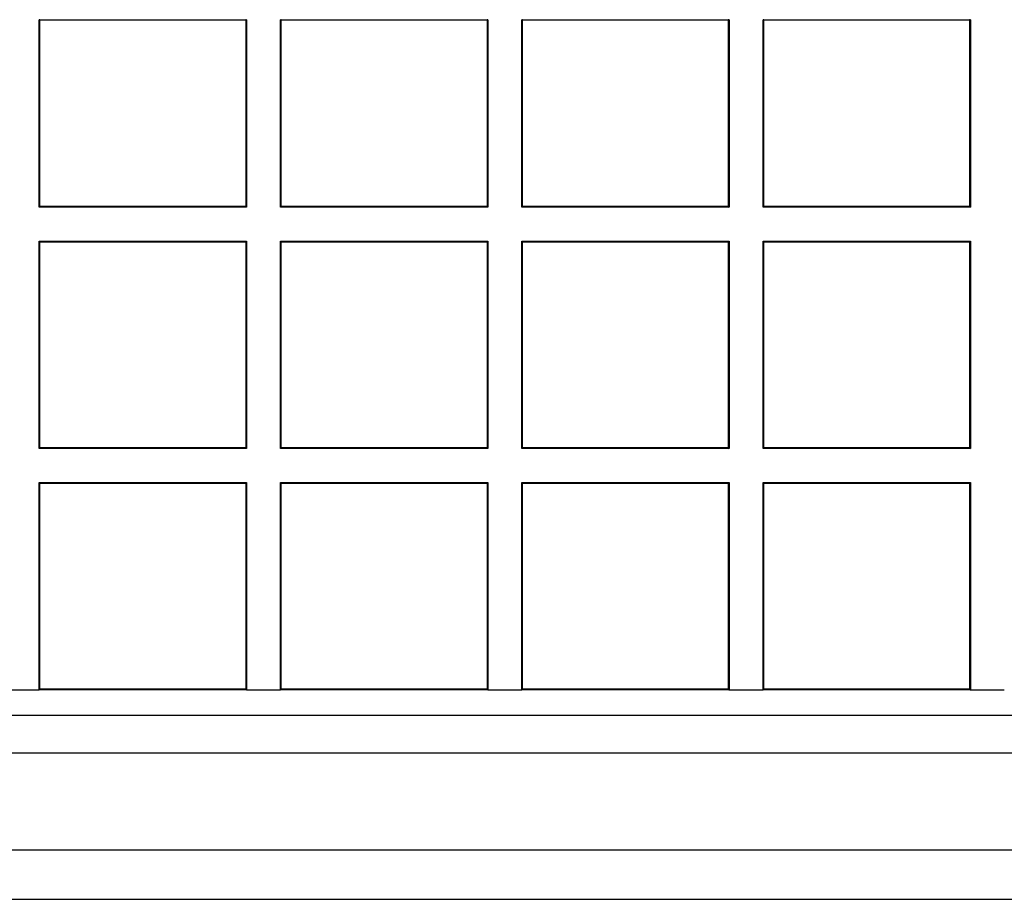
# Model space of a CAD drawing. Units: millimetres. Extents: x 0 to 291, y 0 to 204.
# Drawn here: x 132 to 138, y 30 to 36 of the extents above; entities that cross this region are included whole.
import ezdxf

# ---------------------------------------------------------------- set-up
doc = ezdxf.new("R2010")
doc.units = ezdxf.units.MM
for name, color, linetype in [('D-17-250M', 7, 'Continuous'), ('D-17-250T', 7, 'Continuous'), ('Predeterminado', 7, 'Continuous')]:
    doc.layers.add(name, color=color, linetype=linetype)

# ---------------------------------------------------------------- blocks, each defined once
blk = doc.blocks.new('SE1')
at = {"layer": 'D-17-250M', "color": 7, "linetype": 'Continuous'}
for p, q in [((97.1836, 31.6271), (167.6436, 31.6271)), ((97.1836, 31.3939), (167.6436, 31.3939)), ((96.9236, 30.7904), (167.9036, 30.7904)), ((96.9236, 30.4839), (167.9036, 30.4839))]:
    blk.add_line(p, q, dxfattribs=at)
at = {"layer": 'D-17-250T', "color": 7, "linetype": 'Continuous'}
for p, q in [((131.7701, 34.7796), (131.7701, 35.9439)), ((131.7748, 35.9439), (131.7701, 35.9439)), ((131.7748, 34.7844), (131.7748, 35.9439)), ((131.7748, 35.9439), (133.0524, 35.9439)), ((133.0524, 35.9439), (133.0524, 34.7844)), ((133.0571, 35.9439), (133.0524, 35.9439)), ((133.0571, 35.9439), (133.0571, 34.7796)), ((133.2679, 34.7796), (133.2679, 35.9439)), ((133.2727, 35.9439), (133.2679, 35.9439)), ((133.2727, 34.7844), (133.2727, 35.9439)), ((133.2727, 35.9439), (134.5502, 35.9439)), ((134.5502, 35.9439), (134.5502, 34.7844)), ((134.5549, 35.9439), (134.5502, 35.9439)), ((134.5549, 35.9439), (134.5549, 34.7796)), ((134.7658, 34.7796), (134.7658, 35.9439)), ((134.7705, 35.9439), (134.7658, 35.9439)), ((134.7705, 34.7844), (134.7705, 35.9439)), ((134.7705, 35.9439), (136.0481, 35.9439)), ((136.0481, 35.9439), (136.0481, 34.7844)), ((136.0528, 35.9439), (136.0481, 35.9439)), ((136.0528, 35.9439), (136.0528, 34.7796)), ((136.2637, 34.7796), (136.2637, 35.9439)), ((136.2684, 35.9439), (136.2637, 35.9439)), ((136.2684, 34.7844), (136.2684, 35.9439)), ((136.2684, 35.9439), (137.5459, 35.9439)), ((137.5459, 35.9439), (137.5459, 34.7844)), ((137.5507, 35.9439), (137.5459, 35.9439)), ((137.5507, 35.9439), (137.5507, 34.7796)), ((131.7748, 34.7844), (131.7701, 34.7796)), ((133.0524, 34.7844), (131.7748, 34.7844)), ((133.0524, 34.7844), (133.0571, 34.7796)), ((133.2727, 34.7844), (133.2679, 34.7796)), ((134.5502, 34.7844), (133.2727, 34.7844)), ((134.5502, 34.7844), (134.5549, 34.7796)), ((134.7705, 34.7844), (134.7658, 34.7796)), ((136.0481, 34.7844), (134.7705, 34.7844)), ((136.0481, 34.7844), (136.0528, 34.7796)), ((136.2684, 34.7844), (136.2637, 34.7796)), ((137.5459, 34.7844), (136.2684, 34.7844)), ((137.5459, 34.7844), (137.5507, 34.7796)), ((133.0571, 34.7796), (131.7701, 34.7796)), ((134.5549, 34.7796), (133.2679, 34.7796)), ((136.0528, 34.7796), (134.7658, 34.7796)), ((137.5507, 34.7796), (136.2637, 34.7796)), ((131.7748, 34.5641), (131.7701, 34.5688)), ((131.7701, 33.2818), (131.7701, 34.5688)), ((131.7701, 34.5688), (133.0571, 34.5688)), ((131.7748, 33.2865), (131.7748, 34.5641)), ((131.7748, 34.5641), (133.0524, 34.5641)), ((133.0524, 34.5641), (133.0571, 34.5688)), ((133.0524, 34.5641), (133.0524, 33.2865)), ((133.0571, 34.5688), (133.0571, 33.2818)), ((133.2727, 34.5641), (133.2679, 34.5688)), ((133.2679, 33.2818), (133.2679, 34.5688)), ((133.2679, 34.5688), (134.5549, 34.5688)), ((133.2727, 33.2865), (133.2727, 34.5641)), ((133.2727, 34.5641), (134.5502, 34.5641)), ((134.5502, 34.5641), (134.5549, 34.5688)), ((134.5502, 34.5641), (134.5502, 33.2865)), ((134.5549, 34.5688), (134.5549, 33.2818)), ((134.7705, 34.5641), (134.7658, 34.5688)), ((134.7658, 33.2818), (134.7658, 34.5688)), ((134.7658, 34.5688), (136.0528, 34.5688)), ((134.7705, 33.2865), (134.7705, 34.5641)), ((134.7705, 34.5641), (136.0481, 34.5641)), ((136.0481, 34.5641), (136.0528, 34.5688)), ((136.0481, 34.5641), (136.0481, 33.2865)), ((136.0528, 34.5688), (136.0528, 33.2818)), ((136.2684, 34.5641), (136.2637, 34.5688)), ((136.2637, 33.2818), (136.2637, 34.5688)), ((136.2637, 34.5688), (137.5507, 34.5688)), ((136.2684, 33.2865), (136.2684, 34.5641)), ((136.2684, 34.5641), (137.5459, 34.5641)), ((137.5459, 34.5641), (137.5507, 34.5688)), ((137.5459, 34.5641), (137.5459, 33.2865)), ((137.5507, 34.5688), (137.5507, 33.2818)), ((131.7748, 33.2865), (131.7701, 33.2818)), ((133.0571, 33.2818), (131.7701, 33.2818)), ((133.0524, 33.2865), (131.7748, 33.2865)), ((133.0524, 33.2865), (133.0571, 33.2818)), ((133.2727, 33.2865), (133.2679, 33.2818)), ((134.5549, 33.2818), (133.2679, 33.2818)), ((134.5502, 33.2865), (133.2727, 33.2865)), ((134.5502, 33.2865), (134.5549, 33.2818)), ((134.7705, 33.2865), (134.7658, 33.2818)), ((136.0528, 33.2818), (134.7658, 33.2818)), ((136.0481, 33.2865), (134.7705, 33.2865)), ((136.0481, 33.2865), (136.0528, 33.2818)), ((136.2684, 33.2865), (136.2637, 33.2818)), ((137.5507, 33.2818), (136.2637, 33.2818)), ((137.5459, 33.2865), (136.2684, 33.2865)), ((137.5459, 33.2865), (137.5507, 33.2818)), ((131.7748, 33.0662), (131.7701, 33.0709)), ((131.7701, 31.7839), (131.7701, 33.0709)), ((131.7701, 33.0709), (133.0571, 33.0709)), ((133.0524, 33.0662), (133.0571, 33.0709)), ((133.0571, 33.0709), (133.0571, 31.7839)), ((133.2727, 33.0662), (133.2679, 33.0709)), ((133.2679, 31.7839), (133.2679, 33.0709)), ((133.2679, 33.0709), (134.5549, 33.0709)), ((134.5502, 33.0662), (134.5549, 33.0709)), ((134.5549, 33.0709), (134.5549, 31.7839)), ((134.7705, 33.0662), (134.7658, 33.0709)), ((134.7658, 31.7839), (134.7658, 33.0709)), ((134.7658, 33.0709), (136.0528, 33.0709)), ((136.0481, 33.0662), (136.0528, 33.0709)), ((136.0528, 33.0709), (136.0528, 31.7839)), ((136.2684, 33.0662), (136.2637, 33.0709)), ((136.2637, 31.7839), (136.2637, 33.0709)), ((136.2637, 33.0709), (137.5507, 33.0709)), ((137.5459, 33.0662), (137.5507, 33.0709)), ((137.5507, 33.0709), (137.5507, 31.7839)), ((131.7748, 31.7886), (131.7748, 33.0662)), ((131.7748, 33.0662), (133.0524, 33.0662)), ((133.0524, 33.0662), (133.0524, 31.7886)), ((133.2727, 31.7886), (133.2727, 33.0662)), ((133.2727, 33.0662), (134.5502, 33.0662)), ((134.5502, 33.0662), (134.5502, 31.7886)), ((134.7705, 31.7886), (134.7705, 33.0662)), ((134.7705, 33.0662), (136.0481, 33.0662)), ((136.0481, 33.0662), (136.0481, 31.7886)), ((136.2684, 31.7886), (136.2684, 33.0662)), ((136.2684, 33.0662), (137.5459, 33.0662)), ((137.5459, 33.0662), (137.5459, 31.7886)), ((131.7748, 31.7886), (131.7701, 31.7839)), ((133.0524, 31.7886), (131.7748, 31.7886)), ((133.0524, 31.7886), (133.0571, 31.7839)), ((133.2727, 31.7886), (133.2679, 31.7839)), ((134.5502, 31.7886), (133.2727, 31.7886)), ((134.5502, 31.7886), (134.5549, 31.7839)), ((134.7705, 31.7886), (134.7658, 31.7839)), ((136.0481, 31.7886), (134.7705, 31.7886)), ((136.0481, 31.7886), (136.0528, 31.7839)), ((136.2684, 31.7886), (136.2637, 31.7839)), ((137.5459, 31.7886), (136.2684, 31.7886)), ((137.5459, 31.7886), (137.5507, 31.7839)), ((131.5592, 31.7839), (131.7701, 31.7839)), ((133.0571, 31.7839), (131.7701, 31.7839)), ((133.0571, 31.7839), (133.2679, 31.7839)), ((134.5549, 31.7839), (133.2679, 31.7839)), ((134.5549, 31.7839), (134.7658, 31.7839)), ((136.0528, 31.7839), (134.7658, 31.7839)), ((136.0528, 31.7839), (136.2637, 31.7839)), ((137.5507, 31.7839), (136.2637, 31.7839)), ((137.5507, 31.7839), (137.7615, 31.7839))]:
    blk.add_line(p, q, dxfattribs=at)

msp = doc.modelspace()

# ---------------------------------------------------------------- block references
at = {"layer": 'Predeterminado'}
msp.add_blockref('SE1', (0, 0), dxfattribs=at)

doc.saveas('drawing.dxf')
